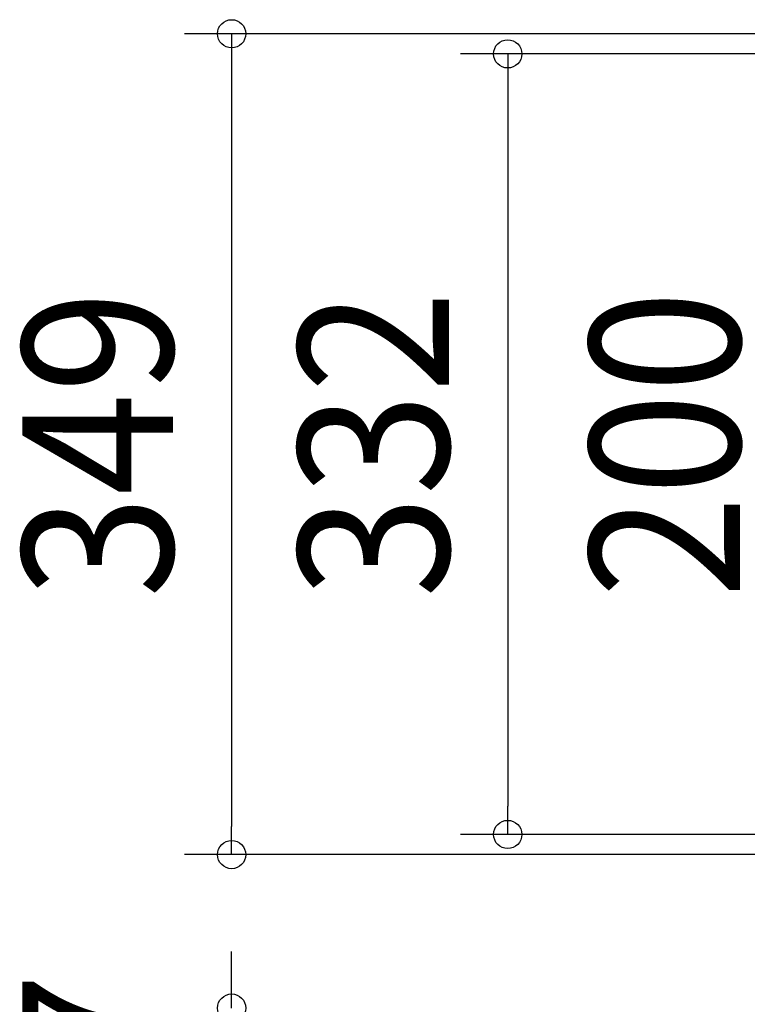
# Model space of a CAD drawing. Extents: x -615 to 1009, y -761 to 836.
# Drawn here: x -615 to -306, y -238 to 180 of the extents above; entities that cross this region are included whole.
import ezdxf
from ezdxf.enums import TextEntityAlignment as Align

# ---------------------------------------------------------------- set-up
doc = ezdxf.new("R2010")
doc.units = 0
doc.header["$LTSCALE"] = 20
doc.layers.add('SIZE', color=30, linetype='CONTINUOUS')
doc.styles.get("Standard").update_dxf_attribs({"font": 'SIMPLEX.shx', "width": 0.9, "height": 64, "bigfont": 'BIGFONT.shx'})

msp = doc.modelspace()

# ---------------------------------------------------------------- linework, layer by layer
at = {"layer": 'SIZE', "color": 30, "linetype": 'CONTINUOUS'}
for p, q in [((-156.2, 174.5), (-545.19, 174.5)), ((-525.19, 174.5), (-525.19, 162.5)), ((-125.61, 165.96), (-427.8, 165.96)), ((-407.8, 165.96), (-407.8, 153.96)), ((-525.19, 162.5), (-525.19, -162.5)), ((-407.8, 153.96), (-407.8, -153.96)), ((-407.8, -165.96), (-407.8, -153.96)), ((-525.19, -174.5), (-525.19, -162.5)), ((-125.61, -165.96), (-427.8, -165.96)), ((-156.2, -174.5), (-545.19, -174.5)), ((-525.19, -227.78), (-525.19, -215.78)), ((-525.19, -239.78), (-525.19, -227.78))]:
    msp.add_line(p, q, dxfattribs=at)
for centre in [(-525.19, 174.5), (-407.8, 165.96), (-407.8, -165.96), (-525.19, -174.5), (-525.19, -239.78)]:
    msp.add_circle(centre, 6, dxfattribs=at)

# ---------------------------------------------------------------- texts
at = {"layer": 'SIZE', "color": 30, "linetype": 'CONTINUOUS', "width": 0.9}
for s, p in [('349', (-550.19, 0)), ('332', (-432.8, 0)), ('200', (-308.97, 0)), ('57', (-550.19, -268.44))]:
    msp.add_text(s, height=64, rotation=90, dxfattribs=at).set_placement(p, align=Align.CENTER)

doc.saveas('drawing.dxf')
